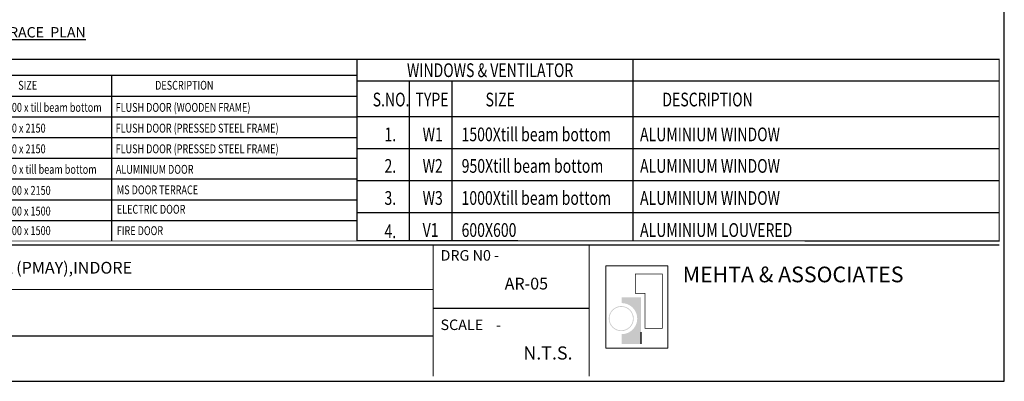
# Model space of a CAD drawing. Units: millimetres. Extents: x 1929292 to 3142750, y -1329941 to -640979.
# Drawn here: x 1945050 to 1973601, y -672309 to -661828 of the extents above; entities that cross this region are included whole.
import ezdxf

# ---------------------------------------------------------------- set-up
doc = ezdxf.new("R2010")
doc.units = ezdxf.units.MM
doc.header["$MEASUREMENT"] = 0
doc.layers.add('R.L.', color=164, linetype='Continuous', lineweight=9)
for name, color, linetype in [('TEMPLATE', 7, 'Continuous'), ('TITAL', 7, 'Continuous'), ('TITEL', 7, 'Continuous')]:
    doc.layers.add(name, color=color, linetype=linetype)
doc.styles.add('gajraj', font='CALIBRI_0.TTF', dxfattribs={"width": 0.75})
doc.styles.add('TITAL2', font='CALIBRI_0.TTF')
doc.styles.add('TITALBOLD', font='ariblk_0.ttf')

# ---------------------------------------------------------------- blocks, each defined once
blk = doc.blocks.new('GVDFGHGFHF')
at = {"layer": 'TITAL'}
for p, q in [((1818559.068826197, -678082.6460326079), (1832024.99982662, -678082.6460326079)), ((1819456.50401548, -678082.6460326079), (1819456.534469455, -683454.4950599634)), ((1820345.421889657, -678082.6460326079), (1820345.452343631, -683454.4950599633)), ((1824066.947350779, -678082.6460326079), (1824066.977804753, -683454.4950599631)), ((1818559.068826197, -678764.5862734986), (1832024.99982662, -678764.5862734986)), ((1818559.068826197, -679434.5732429939), (1832024.99982662, -679434.5732429939)), ((1818559.068826197, -680104.5602124886), (1832024.99982662, -680104.5602124876)), ((1818559.068826197, -680774.5471819825), (1832024.99982662, -680774.5471819825)), ((1818559.077608762, -681444.5341514773), (1832025.008609185, -681444.5341514769, -1.993515150475915e-09)), ((1818559.077608762, -682114.5211209726, -1.993515150475915e-09), (1832025.008609185, -682114.5211209715, -2.990272725713873e-09)), ((1818558.878310721, -682784.508090468, -3.98703030095183e-09), (1832024.809311145, -682784.5080904667, -4.983787876189788e-09))]:
    blk.add_line(p, q, dxfattribs=at)
for points, const_width in [([(1818559.268776715, -677569.6978113141), (1832024.933156036, -677569.6978113141)], 35.00305343887451), ([(1818558.67901268, -683454.4950599634), (1832025.028235079, -683454.4950599623), (1832024.99982662, -677569.6978113141), (1818559.20213662, -677569.6978113141), (1818559.23054508, -683454.4950599634)], 24.54518052017279)]:
    blk.add_lwpolyline(points, dxfattribs=dict(at, const_width=const_width))
at = {"layer": 'TITAL', "style": 'gajraj', "width": 0.75}
for s, p in [('DOORS', (1819030.058748085, -677959.7445371534)), ('S.NO.', (1818628.427403481, -678553.6559084144)), ('SIZE', (1821047.083423831, -678553.6559084144)), ('DESCRIPTION', (1825483.040336833, -678553.6559084144)), ('TYPE', (1819531.426440036, -678553.6559084144)), ('1.', (1818928.349953391, -679269.2495810586)), ('D1', (1819611.06305032, -679269.2495810586)), ('1000 x till beam bottom', (1820514.844182986, -679269.2495810586)), (' FLUSH DOOR (WOODEN FRAME)', (1824137.033921805, -679269.2495810586)), ('2.', (1818928.349953391, -679941.474016773)), ('D2', (1819611.06305032, -679941.474016773)), ('900 x 2150', (1820514.844182986, -679941.474016773)), (' FLUSH DOOR (PRESSED STEEL FRAME)', (1824137.033921805, -679941.474016773)), ('3.', (1818928.349953391, -680611.460986268)), ('D3', (1819611.06305032, -680611.460986268)), ('750 x 2150', (1820514.844182986, -680611.460986268)), (' FLUSH DOOR (PRESSED STEEL FRAME)', (1824137.033921805, -680611.460986268)), ('4.', (1818928.358735957, -681281.4479557634)), ('D4', (1819611.071832886, -681281.4479557634)), ('750 x till beam bottom', (1820514.84794738, -681275.4713200653)), ('ALUMINIUM DOOR', (1824210.591018866, -681275.4713200653, 1.726579877585418e-09)), ('5.', (1818928.358735957, -681951.4349252582, -1.993515150475915e-09)), ('D5', (1819611.071832886, -681951.4349252582, -1.993515150475915e-09)), ('1000 x 2150', (1820514.856797711, -681957.4115609551, -1.756608506926851e-09)), ('MS DOOR TERRACE', (1824241.859831046, -681940.308784192, 2.230422635954993e-09)), ('6.', (1818928.392988236, -682584.0826611719, -4.98378813385851e-09)), ('D6', (1819611.106085165, -682584.0826611719, -4.98378813385851e-09)), ('1000 x 1500', (1820514.856797711, -682627.3985304498, -2.753366924094821e-09)), ('ELECTRIC DOOR', (1824241.859831046, -682569.6142522298, -2.753367766024835e-09)), ('7.', (1818928.355576393, -683291.4088642489, -5.980586863081261e-09)), ('D7', (1819611.109883441, -683254.0696306673, -6.977317820748218e-09)), ('1000 x 1500', (1820514.891049989, -683260.0462663636, -5.743639907477417e-09)), ('FIRE DOOR', (1824241.859831046, -683262.0883773027, -3.750123915071487e-09))]:
    blk.add_text(s, height=287.3565608967941, dxfattribs=at).set_placement(p)

msp = doc.modelspace()

# ---------------------------------------------------------------- hatches: boundary and pattern name
at = {"layer": 'TITEL'}
h = msp.add_hatch(color=0, dxfattribs=at)
edge = h.paths.add_edge_path()
edge.add_line((1963068.306101723, -669873.0848754317), (1962505.896499702, -669873.0848754317))
edge.add_line((1962505.896499697, -669873.0848754317), (1962505.896499697, -670041.8077560377))
edge.add_ellipse((1962505.896499697, -670491.735437653), major_axis=(318.1469147146727, 318.1469147146702), ratio=0.9999999999999973, start_angle=-134.9999999999999, end_angle=45.00000000000091, ccw=False)
edge.add_line((1962505.896499697, -670941.6631192752), (1962505.896499697, -671222.8679202916))
edge.add_line((1962505.896499697, -671222.8679202864), (1963068.306101717, -671222.8679202864))
edge.add_line((1963068.306101723, -671222.8679202864), (1963068.306101723, -669873.0848754325))
h = msp.add_hatch(color=0, dxfattribs=at)
edge = h.paths.add_edge_path()
edge.add_ellipse((1962492.527536439, -670490.8464212198), major_axis=(256.7858929260824, 256.7858929260813), ratio=1, start_angle=315, end_angle=494.9999999999999)
edge.add_ellipse((1962492.527536439, -670490.8464212198), major_axis=(256.7858929260824, 256.7858929260813), ratio=1, start_angle=135, end_angle=315)
edge = h.paths.add_edge_path(flags=16)
edge.add_ellipse((1962492.527536439, -670490.8464212198), major_axis=(-240.318661315592, 240.3186613155909), ratio=1, start_angle=45.000000000000114, end_angle=225.0000000000001, ccw=False)
edge.add_ellipse((1962492.527536439, -670490.8464212198), major_axis=(-240.318661315592, 240.3186613155909), ratio=1, start_angle=225, end_angle=404.99999999999994, ccw=False)

# ---------------------------------------------------------------- linework, layer by layer
at = {"layer": 'TEMPLATE', "color": 7}
msp.add_lwpolyline([(1929292.209244268, -672308.5944997204), (1973600.50790882, -672308.5944997204), (1973600.50790882, -640979.4944338743), (1929292.209244268, -640979.4944338743)], close=True, dxfattribs=at)
at = {"layer": 'TITAL'}
for p, q in [((1962827.532333565, -662977.1203459644, 7.366782085048871e-09), (1962827.593091962, -668243.5821036118, 7.906488816728127e-09)), ((1954819.106032861, -663602.442840954, 5.804489858851934e-09), (1973436.562148863, -663602.4434055227, 5.804489858851934e-09)), ((1956346.499438166, -663602.4428872719, 5.804489858851934e-09), (1956346.552982308, -668243.5820606529, 1.455849450372273e-09)), ((1957579.008404903, -663602.4429246472, 7.073263321910267e-09), (1957579.061831001, -668233.3503678422, 8.003128257358833e-09)), ((1954831.536647482, -664633.865529233, 5.708480155626129e-09), (1973448.992763483, -664633.8660938017, 5.708480155626129e-09)), ((1954831.560393319, -665562.8206601792, 5.708480155626129e-09), (1973448.992763483, -665562.8212247476, 5.708480155626129e-09)), ((1954831.584139157, -666491.7757911256, 4.326447536931615e-09), (1973448.992763483, -666491.7763556925, 4.326447536931615e-09)), ((1954831.607884995, -667420.7309220721, 2.9444149182371e-09), (1973448.992763483, -667420.7314866399, 2.9444149182371e-09)), ((1929443.724389604, -668349.6860612286), (1973448.945257837, -668349.6866175849, 1.562383466901418e-09)), ((1955102.367189451, -668349.6860612294, 1.562383466901418e-09), (1973448.992763483, -668349.6866175849, 1.562383466901418e-09)), ((1961565.710388438, -670200.1820178734, -1.711347603465077e-05), (1957036.287472633, -670200.2299458388, -1.466519389854532e-05)), ((1957036.287472633, -671000.3837544105, -1.711347603465077e-05), (1929443.72439088, -671000.7184753054))]:
    msp.add_line(p, q, dxfattribs=at)
at = {"layer": 'TITAL', "const_width": 33.28440868478431, "elevation": 8.286285957957998e-09}
msp.add_lwpolyline([(1973448.992763483, -662977.1205056016), (1954831.49429796, -662977.1202210173), (1954831.628611795, -668231.5790177154), (1973448.992763483, -668243.5821740148)], close=True, dxfattribs=at)
at = {"layer": 'TITAL', "const_width": 34.03255947113561, "elevation": 8.472543058297497e-09}
msp.add_lwpolyline([(1955102.367189451, -662977.1202298576), (1973448.992763483, -662977.1205056016)], dxfattribs=at)
at = {"layer": 'TITEL', "lineweight": 15}
for p, q in [((1957036.287472633, -668349.6861198748, -1.711347603465077e-05), (1957036.287472633, -672157.0796401618, -1.711347603465077e-05)), ((1957036.287472633, -668349.6861198748, -1.711347603465077e-05), (1957036.287472633, -672157.0796401618, -1.711347603465077e-05)), ((1961565.710388438, -668349.6862572281, -1.711347603465077e-05), (1961565.710388438, -672157.0796401618, -1.711347603465077e-05)), ((1961565.710388438, -668349.6862572281, -1.711347603465077e-05), (1961565.710388438, -672157.0796401618, -1.711347603465077e-05)), ((1957036.287472633, -669646.0967811682, -1.711347603465077e-05), (1929443.72439088, -669646.4315020631))]:
    msp.add_line(p, q, dxfattribs=at)
at = {"layer": 'TITEL', "color": 0}
msp.add_line((1963068.30610172, -671222.867920286, -1.711267623481681e-05), (1963068.30610172, -670885.7906393186, -1.711267623481681e-05), dxfattribs=at)
at = {"layer": 'TITEL', "lineweight": 15}
msp.add_lwpolyline([(1962046.338963807, -671349.3801132499), (1963847.792487327, -671349.3801132499), (1963847.792487327, -668961.3368423752), (1962046.338963807, -668961.3368423752)], close=True, dxfattribs=at)
at = {"layer": 'TITEL', "color": 0, "const_width": 23.28818227829415}
msp.add_lwpolyline([(1963180.788022119, -669760.6029550373), (1962899.583221101, -669760.6029550373), (1962899.583221101, -669198.1933530098), (1963686.956663946, -669198.1933530098), (1963686.956663946, -670772.9402386701), (1963180.788022119, -670772.9402386701)], close=True, dxfattribs=at)

# ---------------------------------------------------------------- block references
at = {"layer": 'R.L.', "xscale": 0.8949266935022867, "yscale": 0.8949266935022867, "zscale": 0.8949266935022867}
msp.add_blockref('GVDFGHGFHF', (315303.4228251822, -56601.91054810037), dxfattribs=at)

# ---------------------------------------------------------------- texts
at = {"layer": 'TITAL', "style": 'gajraj', "width": 0.75}
for s, p in [('WINDOWS & VENTILATOR', (1956279.331396054, -663491.4056140688, 5.708480155626129e-09)), ('S.NO.', (1955284.573668113, -664341.4048571045, 5.708480155626129e-09)), ('TYPE', (1956526.348968102, -664341.4048571045, 5.708480155626129e-09)), ('SIZE', (1958557.771472618, -664341.4048571045, 5.708480155626129e-09)), ('DESCRIPTION', (1963685.859537442, -664341.4048571045, 5.708480155626129e-09)), ('1.', (1955627.052155272, -665351.241594911, 5.708480155626129e-09)), ('W1', (1956733.81542428, -665351.241594911, 5.708480155626129e-09)), ('1500Xtill beam bottom', (1957861.995175202, -665351.241594911, 5.708480155626129e-09)), ('ALUMINIUM WINDOW', (1963037.908763144, -665351.241594911, 5.708480155626129e-09)), ('2.', (1955627.052155272, -666265.5080805012, 5.708480155626129e-09)), ('W2', (1956733.815418385, -666265.5080805027, 5.708480155626112e-09)), ('950Xtill beam bottom', (1957865.905501108, -666265.5080805027, 5.708480155626112e-09)), ('ALUMINIUM WINDOW', (1963038.250165518, -666265.5080805027, 5.708480155626112e-09)), ('3.', (1955627.05213499, -667194.4632114465, 4.326447536931615e-09)), ('W3', (1956733.815385074, -667194.4629308375, 7.090513941679457e-09)), ('1000Xtill beam bottom', (1957862.33654426, -667194.4629308375, 7.090513941679457e-09)), ('ALUMINIUM WINDOW', (1963038.250136042, -667194.4629308375, 7.090513941679457e-09)), ('4.', (1955627.052155272, -668159.3877998653, 5.96800737107491e-09)), ('V1', (1956733.815384603, -668123.4180617833, 5.708481322984943e-09)), ('600X600', (1957862.336543789, -668123.4180617833, 5.708481322984943e-09))]:
    msp.add_text(s, height=398.4276766717502, dxfattribs=at).set_placement(p)
at = {"layer": 'TITAL', "color": 1, "style": 'gajraj', "width": 0.75}
msp.add_text('ALUMINIUM LOUVERED', height=398.4276766717502, dxfattribs=at).set_placement((1963038.250131734, -668123.4180617833, 5.708481322984943e-09))
at = {"layer": 'TITAL', "color": 30, "insert": (1943996.747527713, -662042.2718264818), "char_height": 300, "width": 7894.933613374521, "attachment_point": 1, "style": 'gajraj'}
msp.add_mtext('{\\L\\C256;TERRACE  PLAN}', dxfattribs=at)
at = {"layer": 'TITEL'}
for s, height, style, p in [('DRG N0 -', 304.7909590511086, 'TITAL2', (1957252.689669575, -668810.8417829674, -1.711347603465077e-05)), ('MEHTA & ASSOCIATES', 454.4431023167242, 'TITALBOLD', (1964274.36921534, -669438.6963064474, -1.711347603465077e-05)), ('SCALE    -', 304.7909590511086, 'TITAL2', (1957252.689669575, -670823.0196568095, -1.711347603465078e-05))]:
    msp.add_text(s, height=height, dxfattribs=dict(at, style=style)).set_placement(p)
at = {"layer": 'TITEL', "lineweight": -3, "style": 'TITAL2'}
for s, height, p in [('HOUSING FOR ALL UNDER PRADHAN MANTRI AWAS YOJNA (PMAY),INDORE  ', 341.5887326738603, (1932186.926434943, -669187.8780790603)), ('AR-05', 341.5887326738603, (1959112.041669484, -669648.0467910756)), ('N.T.S.', 379.759646336659, (1959654.971930084, -671677.88256083, -1.711347603465077e-05))]:
    msp.add_text(s, height=height, dxfattribs=at).set_placement(p)

doc.saveas('drawing.dxf')
